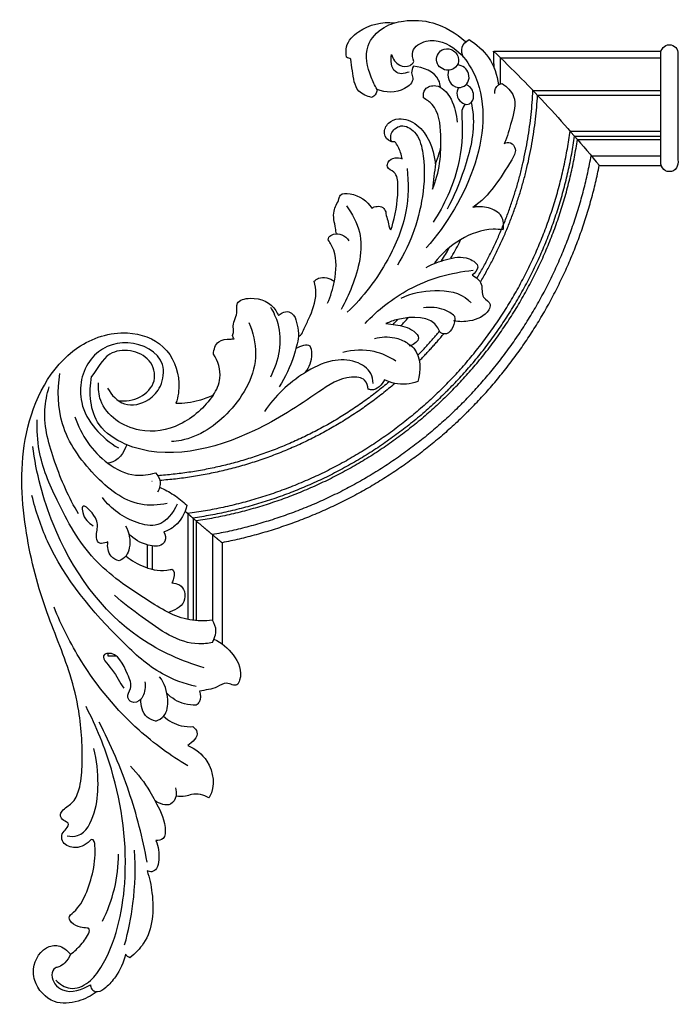
# Model space of a CAD drawing. Units: millimetres. Extents: x 2499 to 3342, y 512 to 1883.
# Drawn here: x 2499 to 2701, y 1249 to 1550 of the extents above; entities that cross this region are included whole.
import ezdxf

# ---------------------------------------------------------------- set-up
doc = ezdxf.new("R2010")
doc.units = ezdxf.units.MM

# ---------------------------------------------------------------- blocks, each defined once
blk = doc.blocks.new('MLD-3U-2L_300_200')
for points, knots in [([(-1094.55, 227.4), (-1094.77, 228.46), (-1094.91, 231.67), (-1089.67, 237.04), (-1083.63, 238.33), (-1079.86, 237.97)], [0, 0, 0, 0, 3.243326, 9.108269, 20.480267, 20.480267, 20.480267, 20.480267]), ([(-1085.23, 217.58), (-1085.96, 218.76), (-1087.85, 222.87), (-1089.63, 230.63), (-1083.65, 236.95), (-1076.25, 239.04), (-1067.11, 238.48), (-1060.98, 234.81), (-1058.18, 232.2)], [0, 0, 0, 0, 4.176776, 13.737839, 21.295731, 27.553723, 36.512053, 47.993247, 47.993247, 47.993247, 47.993247]), ([(-1073.95, 226.07), (-1074.34, 227.05), (-1074.96, 230.15), (-1068.6, 233.84), (-1060.7, 230.47), (-1046, 210.06), (-1057.71, 182.91), (-1070.17, 169.14)], [0, 0, 0, 0, 3.153952, 8.291091, 17.783158, 26.26553, 81.973874, 81.973874, 81.973874, 81.973874]), ([(-1058.72, 227.37), (-1059.18, 228.31), (-1059.73, 230.65), (-1057.97, 232.28), (-1057.07, 232.81)], [0, 0, 0, 0, 3.141937, 6.263721, 6.263721, 6.263721, 6.263721]), ([(-1057.07, 232.81), (-1054.77, 231.41), (-1050.37, 227.53), (-1048.44, 221.93), (-1048.04, 219)], [0, 0, 0, 0, 8.084935, 16.961897, 16.961897, 16.961897, 16.961897]), ([(-1062.54, 229.74), (-1063.45, 230.1), (-1066.01, 230.16), (-1068.12, 225.53), (-1063.77, 222.58), (-1060.45, 224.55), (-1059.96, 227.77), (-1061.48, 229.31), (-1062.54, 229.74)], [0, 0, 0, 0, 2.792897, 6.825969, 11.207768, 14.320576, 16.741578, 19.963739, 19.963739, 19.963739, 19.963739]), ([(-1049.39, 224.09), (-1049.4, 224.56), (-1049.42, 225.42), (-1049.47, 227.16), (-1049.51, 228.44), (-1049.54, 229.32)], [89.055854, 89.055854, 89.055854, 89.055854, 90.466378, 91.64956, 94.288136, 94.288136, 94.288136, 94.288136]), ([(-1086.9, 215.12), (-1088.31, 215.43), (-1092.07, 216.97), (-1092.57, 222.42), (-1093.18, 225.64), (-1093.28, 226.85)], [0, 0, 0, 0, 4.355497, 10.851728, 14.476037, 14.476037, 14.476037, 14.476037]), ([(-1077.8, 222.32), (-1078.43, 222.43), (-1080.92, 223.21), (-1081.15, 226.48), (-1080.79, 228.22)], [0, 0, 0, 0, 1.91637, 7.264124, 7.264124, 7.264124, 7.264124]), ([(-1080.79, 228.22), (-1080.37, 226.93), (-1078.93, 224.61), (-1075.41, 224.37), (-1074.25, 225.61), (-1073.95, 226.07)], [0, 0, 0, 0, 4.080902, 7.243683, 8.892667, 8.892667, 8.892667, 8.892667]), ([(-1047.44, 219.25), (-1047.42, 219.97), (-1047.39, 221.65), (-1047.39, 223.77), (-1047.42, 225.74), (-1047.45, 226.74), (-1047.47, 227.3)], [85.792659, 85.792659, 85.792659, 85.792659, 87.953345, 90.820991, 92.165515, 93.842324, 93.842324, 93.842324, 93.842324]), ([(-998.35, 197.27), (-998.35, 202.27), (-998.35, 212.27), (-998.35, 222.27), (-998.35, 227.27)], [5, 5, 5, 5, 6, 7, 7, 7, 7]), ([(-993.11, 227.27), (-993.12, 222.27), (-993.12, 212.27), (-993.11, 202.27), (-993.13, 197.27)], [12, 12, 12, 12, 13, 14, 14, 14, 14]), ([(-1074.1, 224.66), (-1074.43, 224.04), (-1074.92, 222.75), (-1073.64, 220.18), (-1078.12, 216.14), (-1082.61, 216.57), (-1085.23, 217.58)], [0, 0, 0, 0, 2.096189, 3.797901, 7.841779, 16.28778, 16.28778, 16.28778, 16.28778]), ([(-1065.8, 218.21), (-1065.89, 218.94), (-1066.71, 222.66), (-1071.16, 224.44), (-1074.1, 224.66)], [0, 0, 0, 0, 2.226451, 11.067931, 11.067931, 11.067931, 11.067931]), ([(-1063.31, 223.43), (-1063.56, 222.52), (-1063.66, 220.44), (-1061.67, 218.11), (-1059, 218.08), (-1057.02, 219.72), (-1056.96, 222.35), (-1058.3, 224.52), (-1059.89, 225), (-1060.67, 225.05)], [0, 0, 0, 0, 2.813752, 5.881774, 7.982009, 10.198614, 12.870733, 15.088646, 17.440268, 17.440268, 17.440268, 17.440268]), ([(-1085.23, 217.58), (-1085.31, 216.82), (-1085.75, 215.73), (-1086.66, 215.22), (-1086.9, 215.12)], [0, 0, 0, 0, 2.289417, 3.064685, 3.064685, 3.064685, 3.064685]), ([(-1071.02, 214.96), (-1071.11, 215.87), (-1070.86, 218.23), (-1067.29, 219.12), (-1063.27, 216.83), (-1061.44, 212.25), (-1060.81, 208.72), (-1060.75, 207.52)], [0, 0, 0, 0, 2.732014, 6.103631, 8.885273, 16.120215, 19.736297, 19.736297, 19.736297, 19.736297]), ([(-1060.29, 218.16), (-1060.65, 217.44), (-1061.08, 215.67), (-1059.7, 213.7), (-1057.81, 212.69), (-1055.74, 213.76), (-1055.47, 216.17), (-1056.38, 218.17), (-1057.5, 218.81), (-1058.03, 218.98)], [0, 0, 0, 0, 2.397497, 4.954972, 6.654885, 8.334353, 11.018731, 12.996189, 14.662182, 14.662182, 14.662182, 14.662182]), ([(-1049.2, 216.34), (-1049.2, 217.31), (-1048.71, 218.97), (-1047.3, 219.31), (-1046.91, 219.35)], [0, 0, 0, 0, 2.906256, 4.082965, 4.082965, 4.082965, 4.082965]), ([(-1046.91, 219.35), (-1045.46, 218.38), (-1041.98, 215), (-1044.11, 207.79), (-1045.31, 203.18), (-1046.29, 201.03)], [0, 0, 0, 0, 5.230881, 12.936562, 20.021941, 20.021941, 20.021941, 20.021941]), ([(-1068.25, 187.06), (-1066.09, 192.2), (-1065.13, 200.9), (-1066.38, 211.79), (-1070.06, 214.42), (-1071.02, 214.96)], [0, 0, 0, 0, 16.719737, 26.467665, 29.772694, 29.772694, 29.772694, 29.772694]), ([(-1058.24, 213.04), (-1058.7, 212.48), (-1059.43, 211.17), (-1058.82, 204.63), (-1059.84, 192.67), (-1064.6, 182.12), (-1068.07, 176.97)], [0, 0, 0, 0, 2.167154, 4.2225, 19.339881, 37.959707, 37.959707, 37.959707, 37.959707]), ([(-1056.41, 213.57), (-1056.15, 212.32), (-1055.03, 205.46), (-1057.9, 194.07), (-1061.65, 184.77), (-1063.8, 180.9)], [0, 0, 0, 0, 3.83902, 20.729263, 34.007159, 34.007159, 34.007159, 34.007159]), ([(-1079.76, 201.57), (-1080.17, 201.51), (-1081.72, 201.49), (-1083.57, 204.19), (-1081.99, 207.58), (-1077.79, 209.22), (-1070.38, 206.08), (-1067.97, 199.35), (-1067.39, 195.01), (-1067.36, 194.83)], [0, 0, 0, 0, 1.269238, 4.392847, 7.709908, 11.102709, 16.955893, 29.581656, 30.116288, 30.116288, 30.116288, 30.116288]), ([(-1080.84, 201.58), (-1081.05, 202.33), (-1081.27, 204.55), (-1077.7, 207.39), (-1072.73, 204.39), (-1070.55, 196.71), (-1070.7, 182.45), (-1074.83, 170.56), (-1078.99, 163.78)], [0, 0, 0, 0, 2.357626, 6.199857, 10.748138, 17.007353, 29.443025, 53.300308, 53.300308, 53.300308, 53.300308]), ([(-1077.57, 196.3), (-1077.67, 196.95), (-1078.11, 198.82), (-1079.02, 200.56), (-1079.76, 201.57)], [0, 0, 0, 0, 1.984338, 5.750061, 5.750061, 5.750061, 5.750061]), ([(-1067.36, 194.83), (-1066.93, 195.91), (-1066.33, 197.58), (-1065.84, 199.28), (-1065.68, 199.87)], [0, 0, 0, 0, 3.487779, 5.313238, 5.313238, 5.313238, 5.313238]), ([(-1046.29, 201.03), (-1045.71, 201.28), (-1044.1, 201.61), (-1042.25, 198.93), (-1046.9, 191.21), (-1050.74, 185), (-1055.91, 181.43)], [0, 0, 0, 0, 1.913134, 4.280374, 7.784655, 26.61459, 26.61459, 26.61459, 26.61459]), ([(-1080.96, 174.57), (-1080.74, 175.26), (-1079.46, 179.74), (-1078.57, 185.39), (-1079.07, 192.25), (-1082.39, 193.33), (-1081.84, 195.8), (-1079.84, 196.86), (-1078.24, 196.58), (-1077.57, 196.3)], [0, 0, 0, 0, 2.191611, 13.896541, 17.994196, 20.622259, 22.01697, 24.467378, 26.647884, 26.647884, 26.647884, 26.647884]), ([(-1076.03, 193.38), (-1075.53, 189), (-1075.68, 179.16), (-1082.07, 163.76), (-1089.43, 154.03), (-1094.34, 149.36)], [0, 0, 0, 0, 13.209737, 28.899029, 49.223514, 49.223514, 49.223514, 49.223514]), ([(-1097.69, 173.37), (-1097.79, 173.95), (-1098.09, 176.23), (-1099.13, 180.11), (-1097.13, 183.07), (-1096.38, 185.91), (-1091.26, 185.68), (-1088.34, 183.43), (-1086.85, 181.24)], [0, 0, 0, 0, 1.763469, 6.993885, 11.053591, 12.223774, 15.193954, 23.161693, 23.161693, 23.161693, 23.161693]), ([(-1094.63, 181.99), (-1092.82, 179.57), (-1088.52, 171.63), (-1091.59, 159.83), (-1094.93, 152.46), (-1096.25, 150.24)], [0, 0, 0, 0, 9.062871, 25.860207, 33.586658, 33.586658, 33.586658, 33.586658]), ([(-1086.85, 181.24), (-1086.36, 181.54), (-1085.23, 181.94), (-1083.4, 181.64), (-1082.75, 180.58), (-1082.58, 180.08)], [0, 0, 0, 0, 1.724708, 3.487584, 5.091152, 5.091152, 5.091152, 5.091152]), ([(-1046.63, 174.61), (-1046.4, 175.95), (-1046.56, 179.3), (-1051.11, 181.74), (-1054.36, 181.78), (-1055.91, 181.43)], [0, 0, 0, 0, 4.065603, 8.892346, 13.654941, 13.654941, 13.654941, 13.654941]), ([(-1082.58, 180.08), (-1082.41, 178.64), (-1081.68, 177.05), (-1081.46, 174.82), (-1081.02, 174.59), (-1080.96, 174.57)], [0, 0, 0, 0, 4.359945, 5.620356, 5.813662, 5.813662, 5.813662, 5.813662]), ([(-1046.63, 174.61), (-1047.64, 174.73), (-1055.58, 175.2), (-1063.42, 169.94), (-1067.66, 164.5)], [0, 0, 0, 0, 3.050498, 23.755378, 23.755378, 23.755378, 23.755378]), ([(-1100.16, 171.49), (-1100.16, 171.79), (-1100, 172.69), (-1098.24, 173.48), (-1095.8, 173.39), (-1094.38, 172.05), (-1093.88, 171.27)], [0, 0, 0, 0, 0.882269, 2.538671, 5.128626, 7.907898, 7.907898, 7.907898, 7.907898]), ([(-1100.37, 152.2), (-1099.4, 154.34), (-1097.9, 159.61), (-1097.32, 166.69), (-1099.49, 170.54), (-1100.16, 171.49)], [0, 0, 0, 0, 7.038987, 16.51785, 20.015786, 20.015786, 20.015786, 20.015786]), ([(-1062.67, 165.88), (-1061.74, 167.48), (-1060.69, 169.4), (-1059.7, 171.35), (-1059.55, 171.65)], [29.722789, 29.722789, 29.722789, 29.722789, 35.285392, 36.280554, 36.280554, 36.280554, 36.280554]), ([(-1070.17, 163.08), (-1068.26, 164.22), (-1063.88, 165.67), (-1058.3, 166.96), (-1053.29, 163.5), (-1055.3, 161.36), (-1056.09, 160.76)], [0, 0, 0, 0, 6.679764, 13.635452, 17.258458, 20.227625, 20.227625, 20.227625, 20.227625]), ([(-1104.49, 158.84), (-1104.09, 159.22), (-1102.26, 160.55), (-1099.67, 159.81), (-1098.31, 158.93)], [0, 0, 0, 0, 1.652648, 6.529667, 6.529667, 6.529667, 6.529667]), ([(-1088.89, 145.95), (-1084.99, 150.1), (-1075.01, 158.02), (-1062.61, 161.54), (-1055.85, 162.24)], [0, 0, 0, 0, 17.081429, 37.465331, 37.465331, 37.465331, 37.465331]), ([(-1056.09, 160.76), (-1054.97, 160.1), (-1052.42, 158.3), (-1053.74, 153.88), (-1050.03, 152.33), (-1051.75, 148.27), (-1056.22, 146.45), (-1060.11, 146.4), (-1061.68, 146.71)], [0, 0, 0, 0, 3.915953, 8.001357, 11.013223, 12.671082, 19.442124, 24.251307, 24.251307, 24.251307, 24.251307]), ([(-1109.24, 142.05), (-1109.03, 142.14), (-1108.27, 142.53), (-1107.51, 144.59), (-1105.48, 148.56), (-1103.52, 153.7), (-1104.18, 157.68), (-1104.49, 158.84)], [0, 0, 0, 0, 0.681378, 2.47606, 6.176665, 14.446448, 18.063678, 18.063678, 18.063678, 18.063678]), ([(-1129.01, 141.2), (-1129.24, 141.51), (-1129.69, 142.33), (-1128.99, 143.46), (-1129.71, 145.87), (-1127.62, 148.42), (-1128.67, 152.94), (-1122.07, 154.42), (-1117.16, 152.09), (-1115.63, 148.89), (-1115.43, 148.35)], [0, 0, 0, 0, 1.15415, 2.481067, 3.553613, 8.295579, 11.177587, 15.338469, 24.080253, 25.814471, 25.814471, 25.814471, 25.814471]), ([(-1077.89, 153.66), (-1074.71, 155.2), (-1067.74, 156.73), (-1059.35, 155.45), (-1056.69, 152.49), (-1056.47, 152.22)], [0, 0, 0, 0, 10.611498, 21.422232, 22.468849, 22.468849, 22.468849, 22.468849]), ([(-1117.86, 150.94), (-1116.92, 149.39), (-1113.7, 142.65), (-1115.33, 134.42), (-1117.9, 129.5)], [0, 0, 0, 0, 5.434689, 22.068519, 22.068519, 22.068519, 22.068519]), ([(-1061.49, 148.22), (-1062.42, 148.99), (-1065.33, 150.78), (-1068.89, 151.02), (-1071.01, 150.68)], [0, 0, 0, 0, 3.62512, 10.065492, 10.065492, 10.065492, 10.065492]), ([(-1115.43, 148.35), (-1115.11, 148.7), (-1114.18, 149.41), (-1112.27, 149.79), (-1110.24, 148.23), (-1109.65, 145.35), (-1109.26, 143.2), (-1109.24, 142.05)], [0, 0, 0, 0, 1.430797, 3.455043, 5.303687, 8.452249, 11.904974, 11.904974, 11.904974, 11.904974]), ([(-1061.49, 148.22), (-1061.36, 147.07), (-1061.73, 145.01), (-1063.42, 142.48), (-1065.97, 142.84), (-1067.74, 148.45), (-1076.45, 148.14), (-1081.36, 146.45), (-1082.5, 145.9)], [0, 0, 0, 0, 3.483777, 6.206935, 8.006447, 9.79998, 22.328207, 26.132324, 26.132324, 26.132324, 26.132324]), ([(-1124.46, 146.2), (-1123.2, 143.22), (-1120.73, 133.38), (-1128.94, 118.54), (-1140.46, 110.67), (-1147.2, 109.85), (-1148.21, 109.78)], [0, 0, 0, 0, 9.728421, 29.089141, 46.298152, 49.342966, 49.342966, 49.342966, 49.342966]), ([(-1082.5, 145.9), (-1081.52, 145.85), (-1078.58, 145.39), (-1074.92, 144.77), (-1071.59, 141.26), (-1074.04, 139.4), (-1075.24, 139.12), (-1075.38, 139.1)], [0, 0, 0, 0, 2.959469, 8.859232, 11.397554, 14.72097, 15.160183, 15.160183, 15.160183, 15.160183]), ([(-1171.59, -13.82), (-1171.65, -13.11), (-1172.14, -11.38), (-1174.46, -13.67), (-1177.52, -15.23), (-1181.81, -13.23), (-1181.9, -10.04), (-1180.41, -8.93), (-1179.42, -7.2), (-1180.72, -6.38), (-1181.72, -5.85), (-1182.37, -4.43), (-1181.28, -2.44), (-1178.2, -1.02), (-1175.92, 4.05), (-1175.25, 13.62), (-1175.83, 25.58), (-1179.78, 41.81), (-1187.77, 59.64), (-1193.87, 84.39), (-1195.09, 112.86), (-1182.8, 138.09), (-1163.06, 144.67), (-1149.42, 140.04), (-1145.17, 129.62), (-1146.15, 123.53), (-1146.8, 121.55)], [0, 0, 0, 0, 2.118512, 2.848907, 8.314607, 12.260711, 14.420177, 16.375158, 18.113271, 18.694519, 20.612857, 21.537497, 23.001511, 26.729402, 31.385265, 38.640454, 55.619856, 66.971272, 88.554618, 114.046914, 142.922473, 173.560866, 189.418184, 201.204835, 213.166267, 219.428161, 219.428161, 219.428161, 219.428161]), ([(-1109.24, 142.05), (-1109.58, 140.01), (-1110.89, 134.58), (-1113.3, 129.49), (-1115.16, 126.54)], [0, 0, 0, 0, 6.22169, 16.684158, 16.684158, 16.684158, 16.684158]), ([(-1075.88, 139.9), (-1077.1, 140.62), (-1080.36, 141.96), (-1083.98, 141.78), (-1085.97, 141.27)], [0, 0, 0, 0, 4.249716, 10.391221, 10.391221, 10.391221, 10.391221]), ([(-1167.72, 126.17), (-1166.59, 124.11), (-1162.9, 119.92), (-1155.25, 121.74), (-1150.91, 126.81), (-1149.67, 135.95), (-1161.74, 142.3), (-1174.77, 136.13), (-1177.98, 119.52), (-1169.53, 110.93), (-1164.42, 107.85)], [0, 0, 0, 0, 7.035488, 14.593432, 20.047834, 26.644849, 39.155554, 51.475629, 65.043867, 82.95723, 82.95723, 82.95723, 82.95723]), ([(-1164.52, 122.37), (-1162.26, 122.1), (-1157.59, 122.67), (-1152.39, 128.03), (-1154.75, 137.43), (-1167.82, 139.22), (-1170.82, 131.91), (-1172.73, 129.56), (-1172.79, 129.49)], [0, 0, 0, 0, 6.840329, 13.3598, 19.670411, 31.844832, 40.697572, 40.958713, 40.958713, 40.958713, 40.958713]), ([(-1135.31, 136.57), (-1135.23, 137.94), (-1134.34, 140.99), (-1130.97, 141.12), (-1129.41, 141.21), (-1129.01, 141.2)], [0, 0, 0, 0, 4.125225, 7.691974, 8.897819, 8.897819, 8.897819, 8.897819]), ([(-1107.13, 131), (-1105.9, 132.57), (-1104.94, 135.15), (-1105.45, 140.24), (-1108.81, 139), (-1110.05, 138.24)], [0, 0, 0, 0, 5.997334, 8.344249, 12.708541, 12.708541, 12.708541, 12.708541]), ([(-1075.88, 139.9), (-1075.18, 139.46), (-1071.74, 136.83), (-1071.74, 131.43), (-1072.78, 128.18)], [0, 0, 0, 0, 2.454504, 12.68195, 12.68195, 12.68195, 12.68195]), ([(-1135.41, 124.01), (-1134.33, 125.54), (-1132.4, 129.8), (-1133.95, 134.43), (-1135.31, 136.57)], [0, 0, 0, 0, 5.615616, 13.227428, 13.227428, 13.227428, 13.227428]), ([(-1079.44, 134.38), (-1081.46, 135.74), (-1086.69, 138.17), (-1092.58, 137.86), (-1095.66, 137.04)], [0, 0, 0, 0, 7.294012, 16.847647, 16.847647, 16.847647, 16.847647]), ([(-1086.46, 127.61), (-1086.47, 128.64), (-1087.03, 131.71), (-1092.12, 134.92), (-1099.79, 134.96), (-1110.01, 129.88), (-1116.55, 123.71), (-1119.7, 119.03)], [0, 0, 0, 0, 3.08455, 8.842117, 16.121272, 25.401277, 42.335314, 42.335314, 42.335314, 42.335314]), ([(-1149.5, 90.82), (-1152.14, 90.31), (-1160.77, 89.82), (-1172.8, 99.61), (-1182.83, 113.66), (-1183.13, 125.57), (-1182.34, 130.67)], [0, 0, 0, 0, 8.070578, 24.831426, 43.242613, 58.712784, 58.712784, 58.712784, 58.712784]), ([(-1087.9, 125.85), (-1088.02, 126.82), (-1088.86, 129.37), (-1095.81, 130.03), (-1106.43, 122.63), (-1126.47, 109.46), (-1153.58, 102.72), (-1172.84, 115.17), (-1173.54, 124.82), (-1172.62, 129.69)], [0, 0, 0, 0, 2.936496, 7.039153, 18.055403, 40.971527, 80.809136, 90.739265, 105.622039, 105.622039, 105.622039, 105.622039]), ([(-1176.6, 87.66), (-1179.63, 92.6), (-1184.02, 102.93), (-1187.93, 116.48), (-1186.31, 124.29), (-1185.62, 126.57)], [0, 0, 0, 0, 17.387705, 33.742202, 40.906357, 40.906357, 40.906357, 40.906357]), ([(-1135.41, 124.01), (-1137.96, 120.28), (-1144.76, 114.18), (-1158.83, 111.47), (-1170.01, 118.93), (-1170.62, 125.99), (-1170.54, 127.79)], [0, 0, 0, 0, 13.575113, 25.967531, 41.004149, 46.426901, 46.426901, 46.426901, 46.426901]), ([(-1082.97, 128.72), (-1083.69, 127.19), (-1085.61, 125.11), (-1087.6, 125.73), (-1087.9, 125.85)], [0, 0, 0, 0, 5.061153, 6.029498, 6.029498, 6.029498, 6.029498]), ([(-1072.78, 128.18), (-1074.99, 127.37), (-1078.69, 126.95), (-1081.98, 128.2), (-1082.97, 128.72)], [0, 0, 0, 0, 7.069051, 10.4251, 10.4251, 10.4251, 10.4251]), ([(-1146.8, 121.55), (-1144.41, 121.55), (-1140.48, 122.04), (-1136.79, 123.38), (-1135.41, 124.01)], [0, 0, 0, 0, 7.156551, 11.723303, 11.723303, 11.723303, 11.723303]), ([(-1135.64, 55.14), (-1137.93, 54.87), (-1145.25, 54.79), (-1157.44, 62.44), (-1173.13, 72.91), (-1182.75, 90.16), (-1188.94, 104.68), (-1189.37, 113.32), (-1189.26, 116.45)], [0, 0, 0, 0, 6.909932, 21.373255, 41.728845, 63.049131, 79.250288, 88.642458, 88.642458, 88.642458, 88.642458]), ([(-1177.73, 117.34), (-1175.92, 111.84), (-1170.55, 104.02), (-1160.31, 98.86), (-1155.04, 99.66), (-1153.11, 100.27)], [0, 0, 0, 0, 17.394749, 26.640541, 32.717923, 32.717923, 32.717923, 32.717923]), ([(-1161.89, 108.85), (-1162.64, 106.44), (-1164.72, 103.64), (-1167.43, 103.2), (-1167.64, 103.17)], [0, 0, 0, 0, 7.569964, 8.208224, 8.208224, 8.208224, 8.208224]), ([(-1138.17, 40.56), (-1144.99, 42.59), (-1165.39, 51.58), (-1183.79, 77.97), (-1189.62, 100.23), (-1190.61, 108.34)], [0, 0, 0, 0, 21.325921, 65.523061, 90.055556, 90.055556, 90.055556, 90.055556]), ([(-1153.11, 100.27), (-1152.4, 99.52), (-1151.17, 97.52), (-1151.9, 95.26), (-1152.46, 94.31)], [0, 0, 0, 0, 3.101777, 6.410068, 6.410068, 6.410068, 6.410068]), ([(-1151.81, 95.82), (-1150.31, 95.19), (-1147.34, 93.62), (-1144.71, 91.52), (-1143.47, 90.33)], [0, 0, 0, 0, 4.882653, 10.022514, 10.022514, 10.022514, 10.022514]), ([(-1140.59, 34.81), (-1144.18, 35.67), (-1152.77, 38.73), (-1168.93, 53.61), (-1184.11, 71.55), (-1189.7, 88.51), (-1190.9, 93.26)], [0, 0, 0, 0, 11.055825, 26.800959, 65.163461, 79.875127, 79.875127, 79.875127, 79.875127]), ([(-1167.64, 79.09), (-1168.24, 78.82), (-1169.05, 78.67), (-1170.61, 78.63), (-1171.4, 80.63), (-1170.79, 83.21), (-1170.67, 86.64), (-1175.78, 91.64), (-1175.29, 86.56), (-1173.62, 84.92), (-1172.13, 84.04)], [0, 0, 0, 0, 1.96432, 2.466386, 4.512305, 6.830564, 10.605602, 15.772263, 17.457446, 22.658312, 22.658312, 22.658312, 22.658312]), ([(-1146.46, 90.68), (-1147.57, 88.02), (-1151.27, 83.12), (-1161.24, 85.26), (-1166.69, 89.16), (-1169.33, 92.64)], [0, 0, 0, 0, 8.641122, 14.989126, 28.076581, 28.076581, 28.076581, 28.076581]), ([(-1143.47, 90.33), (-1144, 87.95), (-1145.88, 84.29), (-1149.3, 82.57), (-1150.51, 82.17)], [0, 0, 0, 0, 7.335269, 11.169693, 11.169693, 11.169693, 11.169693]), ([(-1141.57, 86.37), (-1141.53, 86.33), (-1141.24, 86.08), (-1140.89, 85.78), (-1140.59, 85.52)], [-11.917693, -11.917693, -11.917693, -11.917693, -11.711448, -10.602995, -10.602995, -10.602995, -10.602995]), ([(-1140.59, 85.52), (-1140.54, 85.47), (-1140.48, 85.42), (-1140.42, 85.38), (-1140.41, 85.37), (-1140.41, 85.36), (-1140.4, 85.36), (-1140.27, 85.24), (-1140.08, 85.08), (-1139.87, 84.9), (-1139.84, 84.88), (-1139.81, 84.85), (-1139.78, 84.82), (-1139.69, 84.75), (-1139.6, 84.67), (-1139.5, 84.59), (-1139.37, 84.47), (-1139.23, 84.35), (-1139.08, 84.23), (-1139.01, 84.16), (-1138.93, 84.1), (-1138.86, 84.03), (-1138.78, 83.97), (-1138.7, 83.9), (-1138.62, 83.83), (-1138.54, 83.76), (-1138.46, 83.69), (-1138.37, 83.62), (-1138.29, 83.55), (-1138.2, 83.48), (-1138.12, 83.41), (-1138.11, 83.4), (-1138.1, 83.39), (-1138.1, 83.39)], [0, 0, 0, 0, 0.227113, 0.227113, 0.227113, 0.289497, 0.289497, 0.289497, 1.357777, 1.357777, 1.357777, 1.499611, 1.499611, 1.499611, 1.928192, 1.928192, 1.928192, 2.527888, 2.527888, 2.527888, 2.838331, 2.838331, 2.838331, 3.155994, 3.155994, 3.155994, 3.48095, 3.48095, 3.48095, 3.813362, 3.813362, 3.813362, 3.843578, 3.843578, 3.843578, 3.843578]), ([(-1162.21, 84.04), (-1161.12, 82.03), (-1160.48, 78.65), (-1161.82, 74.67), (-1163.41, 73.65), (-1164.24, 73.34)], [0, 0, 0, 0, 6.876832, 9.455711, 12.122399, 12.122399, 12.122399, 12.122399]), ([(-1150.51, 82.17), (-1150.06, 81.32), (-1149.74, 79.72), (-1151.63, 77.44), (-1156.45, 78.07), (-1159.7, 79.88), (-1161.27, 81.56)], [0, 0, 0, 0, 2.882642, 4.053577, 8.396681, 15.293355, 15.293355, 15.293355, 15.293355]), ([(-1164.24, 73.34), (-1165.13, 73.59), (-1167.5, 74.75), (-1167.85, 77.62), (-1167.64, 79.09)], [0, 0, 0, 0, 2.794011, 7.261115, 7.261115, 7.261115, 7.261115]), ([(-1162.11, 74.81), (-1160.42, 73.35), (-1156.13, 70.93), (-1151.1, 69.94), (-1147.24, 71.01), (-1147.28, 68.13), (-1147.81, 66.97), (-1148.07, 66.56)], [0, 0, 0, 0, 6.691627, 14.486568, 14.985522, 17.866647, 19.326756, 19.326756, 19.326756, 19.326756]), ([(-1148.07, 66.56), (-1147.27, 66.56), (-1145.54, 66.17), (-1143.86, 63.85), (-1144.1, 59.64), (-1147.37, 57.93), (-1149.33, 57.53)], [0, 0, 0, 0, 2.415322, 4.950786, 7.939671, 13.934149, 13.934149, 13.934149, 13.934149]), ([(-1135.64, 48.28), (-1137.01, 48.03), (-1144.88, 47.11), (-1155.05, 54.58), (-1162.99, 60.33), (-1165.64, 62.79)], [0, 0, 0, 0, 4.174995, 23.321159, 34.186671, 34.186671, 34.186671, 34.186671]), ([(-1143.19, 10.59), (-1148.48, 13.73), (-1161, 22.83), (-1174.89, 39.65), (-1181.84, 53.42), (-1184.1, 59.12)], [0, 0, 0, 0, 18.455265, 46.099954, 64.4891, 64.4891, 64.4891, 64.4891]), ([(-1135.64, 48.28), (-1135.41, 48.7), (-1134.91, 49.84), (-1134.26, 52.21), (-1135, 54.17), (-1135.64, 55.14)], [0, 0, 0, 0, 1.418774, 3.731722, 7.197912, 7.197912, 7.197912, 7.197912]), ([(-1135.16, 49.3), (-1132.85, 48.26), (-1128.7, 44.87), (-1126.22, 39.08), (-1128.24, 34.43), (-1131.44, 36.61), (-1134.85, 34.02), (-1137.77, 33.76), (-1139.6, 33.46)], [0, 0, 0, 0, 7.587987, 15.577195, 17.230498, 20.445469, 23.509753, 29.083435, 29.083435, 29.083435, 29.083435]), ([(-1156.31, 36.33), (-1156.04, 34.81), (-1156.33, 32.73), (-1157.87, 30.35), (-1160.21, 29.45), (-1162.13, 31.82), (-1159.92, 34.74), (-1162.12, 39.78), (-1164.76, 45.78), (-1170.29, 44.3), (-1165.03, 39.01), (-1164.14, 36.19), (-1162.75, 34.32)], [0, 0, 0, 0, 4.648701, 5.653267, 8.585555, 10.335259, 13.153645, 17.628289, 26.400707, 27.508395, 32.445209, 39.422939, 39.422939, 39.422939, 39.422939]), ([(-1153, 24.22), (-1152.07, 24.58), (-1149.59, 26.07), (-1148.85, 31.78), (-1150.32, 35.84), (-1151.79, 37.85)], [0, 0, 0, 0, 2.992921, 8.055322, 15.522086, 15.522086, 15.522086, 15.522086]), ([(-1139.6, 33.46), (-1139.21, 32.4), (-1139.09, 30.52), (-1140.26, 29.42), (-1140.59, 29.18)], [0, 0, 0, 0, 3.39338, 4.633531, 4.633531, 4.633531, 4.633531]), ([(-1153, 24.22), (-1153.95, 24.46), (-1156.78, 25.65), (-1157.63, 29), (-1157.58, 30.91)], [0, 0, 0, 0, 2.937398, 8.681215, 8.681215, 8.681215, 8.681215]), ([(-1140.59, 29.18), (-1141.78, 29.11), (-1145.15, 29.38), (-1148.13, 31.29), (-1149.61, 32.82)], [0, 0, 0, 0, 3.562735, 9.953029, 9.953029, 9.953029, 9.953029]), ([(-1183.59, -54.98), (-1182.43, -56.2), (-1179.03, -58.52), (-1173.17, -56), (-1165.61, -45.54), (-1160.48, -22.48), (-1164.14, 5.21), (-1171.15, 22.58), (-1174.34, 28.69)], [0, 0, 0, 0, 5.051538, 10.977894, 16.802115, 43.599281, 78.767259, 99.417953, 99.417953, 99.417953, 99.417953]), ([(-1150.63, 25.76), (-1149.09, 24.4), (-1146.09, 22.73), (-1142.79, 22.5), (-1141.59, 22.57)], [0, 0, 0, 0, 6.169722, 9.773451, 9.773451, 9.773451, 9.773451]), ([(-1155.64, -18.86), (-1156.97, -11.56), (-1160.75, 3.13), (-1166.73, 17.08), (-1170.28, 23.9)], [0, 0, 0, 0, 22.257228, 45.318698, 45.318698, 45.318698, 45.318698]), ([(-1141.59, 22.57), (-1141.07, 22.13), (-1139.25, 20.12), (-1141.78, 17.68), (-1143.19, 16.83)], [0, 0, 0, 0, 2.049786, 7.017119, 7.017119, 7.017119, 7.017119]), ([(-1180.1, -10.89), (-1179.05, -11.05), (-1174.79, -11.12), (-1171.21, -3.49), (-1170.33, 5.55), (-1171.04, 12.32), (-1171.97, 15.88)], [0, 0, 0, 0, 3.192283, 11.837403, 20.612099, 31.636124, 31.636124, 31.636124, 31.636124]), ([(-1143.19, 16.83), (-1140.9, 15.77), (-1135.69, 12), (-1134.61, 4.04), (-1136.67, 0.87), (-1136.74, 0.77)], [0, 0, 0, 0, 7.587418, 18.548074, 18.916374, 18.916374, 18.916374, 18.916374]), ([(-1160.68, 10.44), (-1158.45, 8.08), (-1155.79, 4.66), (-1152.33, -1.75), (-1150.04, -5.97), (-1149.94, -11.88), (-1152.17, -12.27), (-1152.92, -12.27)], [0, 0, 0, 0, 9.75049, 12.884702, 21.698821, 25.111595, 27.36302, 27.36302, 27.36302, 27.36302]), ([(-1146.97, 3.89), (-1146.69, 3.09), (-1146.47, 1.21), (-1148.58, -2.36), (-1151.9, -1), (-1153.25, -0.05)], [0, 0, 0, 0, 2.555744, 5.520664, 10.456344, 10.456344, 10.456344, 10.456344]), ([(-1136.74, 0.77), (-1137.52, 1.24), (-1139.25, 1.9), (-1141.8, 2.03), (-1144.15, 1.03), (-1145.83, 1.16), (-1146.78, 1.34)], [0, 0, 0, 0, 2.743029, 5.46942, 7.395604, 10.296851, 10.296851, 10.296851, 10.296851]), ([(-1173.94, -39.05), (-1174.64, -39.05), (-1176.37, -38.77), (-1178.47, -37.94), (-1179.99, -35.69), (-1176.66, -33.15), (-1173.04, -26.53), (-1171.26, -18.9), (-1171.59, -13.82)], [0, 0, 0, 0, 2.122707, 5.189324, 6.739636, 9.000427, 15.461211, 30.74304, 30.74304, 30.74304, 30.74304]), ([(-1152.92, -12.27), (-1152.16, -14.11), (-1151.87, -17.07), (-1152.3, -20.68), (-1154.05, -22.06), (-1155.19, -21.76), (-1155.64, -21.52)], [0, 0, 0, 0, 5.973627, 8.766051, 10.40504, 11.93201, 11.93201, 11.93201, 11.93201]), ([(-1169.34, -37), (-1167.73, -33.84), (-1165.22, -27.13), (-1164.4, -20.01), (-1164.39, -16.46)], [0, 0, 0, 0, 10.623541, 21.27572, 21.27572, 21.27572, 21.27572]), ([(-1162.51, -44.17), (-1161.35, -40.05), (-1159.4, -30.47), (-1159.13, -20.66), (-1159.5, -15.21)], [0, 0, 0, 0, 12.84171, 29.218252, 29.218252, 29.218252, 29.218252]), ([(-1155.64, -21.52), (-1154.89, -23.71), (-1153.36, -31.01), (-1153.97, -41.66), (-1159.32, -46.89), (-1160.93, -48.13)], [0, 0, 0, 0, 6.948216, 22.589427, 28.684103, 28.684103, 28.684103, 28.684103]), ([(-1179.08, -47.04), (-1177.9, -46.22), (-1175.73, -44.2), (-1173.83, -41.59), (-1173.26, -39.8), (-1173.38, -39.17), (-1173.79, -39.06), (-1173.94, -39.05)], [0, 0, 0, 0, 4.308358, 8.891938, 9.317713, 10.024482, 10.461792, 10.461792, 10.461792, 10.461792]), ([(-1171.18, -58.62), (-1172.82, -59.88), (-1176.89, -61.9), (-1184.86, -62.71), (-1189.77, -57.17), (-1190.92, -50.7), (-1188.38, -45.23), (-1182.41, -43.82), (-1180.14, -45.93), (-1179.08, -47.04), (-1179.08, -47.04)], [0, 0, 0, 0, 6.197738, 13.506252, 22.276527, 24.886613, 33.286388, 36.973223, 41.540131, 41.555146, 41.555146, 41.555146, 41.555146]), ([(-1179.08, -47.04), (-1179.46, -48.05), (-1180.5, -49.61), (-1182.31, -50.92), (-1184.26, -51.25), (-1185.49, -54.69), (-1180.91, -59.95), (-1175.43, -57.95), (-1173, -56.39)], [0, 0, 0, 0, 3.239982, 5.417761, 6.565129, 8.882693, 14.503188, 23.156153, 23.156153, 23.156153, 23.156153]), ([(-1162.24, -47.09), (-1162.83, -49.53), (-1164.53, -53.33), (-1167.78, -56.96), (-1170, -58.59), (-1171.07, -58.62), (-1171.18, -58.62)], [0, 0, 0, 0, 7.555872, 11.990847, 14.852858, 15.189163, 15.189163, 15.189163, 15.189163]), ([(-1160.93, -48.13), (-1161.4, -47.92), (-1161.88, -47.57), (-1162.21, -47.12), (-1162.24, -47.09)], [0, 0, 0, 0, 1.537284, 1.680368, 1.680368, 1.680368, 1.680368]), ([(-1173, -56.39), (-1172.96, -56.86), (-1172.65, -57.9), (-1171.7, -58.46), (-1171.18, -58.62)], [0, 0, 0, 0, 1.422075, 3.035287, 3.035287, 3.035287, 3.035287])]:
    blk.add_open_spline(points, degree=3, knots=knots)
for points, degree in [([(-1049.54, 229.32), (-1046.69, 226.54), (-1041.01, 220.97), (-1032.79, 212.32), (-1024.82, 203.43), (-1019.69, 197.34), (-1017.16, 194.27)], 3), ([(-1049.5, 229.27), (-1023.89, 229.27), (-998.28, 229.27)], 2), ([(-998.35, 227.27), (-998.37, 227.99), (-998.47, 229.52), (-996.94, 231.33), (-994.54, 231.31), (-992.94, 229.54), (-993.14, 227.99), (-993.11, 227.27)], 3), ([(-1093.28, 226.85), (-1093.7, 227.03), (-1094.12, 227.22), (-1094.55, 227.4)], 3), ([(-1047.45, 227.27), (-1022.9, 227.27), (-998.35, 227.27)], 2), ([(-1075.43, 222.83), (-1076.22, 222.66), (-1077.01, 222.49), (-1077.8, 222.32)], 3), ([(-1037.49, 217.27), (-1017.92, 217.27), (-998.35, 217.27)], 2), ([(-1036.07, 215.77), (-1017.21, 215.77), (-998.35, 215.77)], 2), ([(-1026.12, 204.83), (-1012.23, 204.83), (-998.35, 204.83)], 2), ([(-1024.72, 203.22), (-1011.54, 203.22), (-998.35, 203.22)], 2), ([(-1023.86, 202.22), (-1011.1, 202.22), (-998.35, 202.22)], 2), ([(-1019.65, 197.27), (-1009, 197.27), (-998.35, 197.27)], 2), ([(-993.13, 197.27), (-993.18, 196.43), (-992.79, 194.69), (-994.25, 192.3), (-997.21, 192.3), (-998.62, 194.69), (-998.31, 196.43), (-998.35, 197.27)], 3), ([(-1067.36, 194.83), (-1067.66, 192.24), (-1067.96, 189.65), (-1068.25, 187.06)], 3), ([(-1017.16, 194.27), (-1007.7, 194.27), (-998.25, 194.27)], 2), ([(-1055.14, 181.57), (-1055.06, 181.76), (-1054.99, 181.96), (-1054.91, 182.15)], 3), ([(-1065.45, 165.1), (-1064.65, 166.42), (-1063.88, 167.77), (-1063.13, 169.13)], 3), ([(-1077.94, 145.25), (-1077.18, 146.06), (-1076.44, 146.88), (-1075.71, 147.71)], 3), ([(-1080.3, 145.66), (-1079.83, 146.16), (-1079.36, 146.66), (-1078.89, 147.17)], 3), ([(-1154.14, 97.73), (-1154.13, 97.73), (-1154.13, 97.72), (-1154.12, 97.72)], 3), ([(-1143.19, 87.78), (-1143.19, 87.78), (-1143.19, 87.78)], 2), ([(-1143.19, 87.78), (-1143.19, 87.78), (-1143.18, 87.77), (-1143.18, 87.77)], 3), ([(-1143.18, 87.77), (-1143.18, 71.56), (-1143.18, 55.36)], 2), ([(-1141.57, 86.37), (-1141.57, 70.73), (-1141.57, 55.09)], 2), ([(-1140.57, 85.51), (-1140.57, 70.25), (-1140.57, 55)], 2), ([(-1135.62, 81.3), (-1135.62, 68.2), (-1135.62, 55.11)], 2), ([(-1132.65, 78.84), (-1132.64, 78.83), (-1132.63, 78.82), (-1132.62, 78.81)], 3), ([(-1132.62, 78.81), (-1132.62, 63.32), (-1132.62, 47.83)], 2), ([(-1155.62, 78.22), (-1155.62, 74.69), (-1155.62, 71.17)], 2), ([(-1154.12, 77.87), (-1154.12, 74.3), (-1154.12, 70.73)], 2), ([(-1167.62, 44.95), (-1167.62, 44.61), (-1167.62, 44.27)], 2), ([(-1167.62, 44.27), (-1166.62, 44.27), (-1165.62, 44.27)], 2), ([(-1165.62, 44.56), (-1165.62, 44.42), (-1165.62, 44.27)], 2), ([(-1165.62, 44.27), (-1165.4, 44.27), (-1165.18, 44.27)], 2)]:
    blk.add_open_spline(points, degree=degree)
for points, weights in [([(-1054.65, 159.78), (-1038.9, 186.39), (-1037.51, 217.29)], [0.969562038257, 0.95530308855, 1]), ([(-1053.6, 158.61), (-1037.82, 185.05), (-1036.09, 215.79)], [0.970480761471, 0.956669019583, 1]), ([(-1064.85, 126.5), (-1032.23, 159.12), (-1026.13, 204.84)], [1, 0.94718304686, 1]), ([(-1063.71, 125.36), (-1031.26, 157.82), (-1024.74, 203.24)], [1, 0.948801500335, 1]), ([(-1063.01, 124.66), (-1030.66, 157), (-1023.87, 202.24)], [1, 0.949782721602, 1]), ([(-1059.5, 121.15), (-1027.67, 152.99), (-1019.67, 197.29)], [1, 0.954324914251, 1]), ([(-1057.38, 119.03), (-1025.85, 150.56), (-1017.19, 194.3)], [1, 0.95684095526, 1]), ([(-1061.67, 146.71), (-1061.57, 146.83), (-1061.48, 146.95)], [0.98029383217, 0.980153506893, 0.98001467888]), ([(-1072.74, 136.22), (-1069.27, 139.76), (-1066.1, 143.56)], [0.998067808374, 0.990864332901, 0.985284735189]), ([(-1072.28, 134.54), (-1068.37, 138.48), (-1064.83, 142.75)], [0.999365876737, 0.991355550838, 0.985336483715]), ([(-1081.53, 128.07), (-1112.29, 102.21), (-1152.38, 99.35)], [0.985839626632, 0.942140093207, 0.995248173671]), ([(-1079.81, 127.56), (-1110.92, 100.98), (-1151.74, 97.89)], [0.987203652146, 0.942850706761, 0.996556538954]), ([(-1064.85, 126.5), (-1097.47, 93.88), (-1143.19, 87.78)], [1, 0.947183048621, 1]), ([(-1063.71, 125.36), (-1096.17, 92.91), (-1141.59, 86.39)], [1, 0.948801513976, 1]), ([(-1063.01, 124.66), (-1095.35, 92.31), (-1140.59, 85.52)], [1, 0.949782731342, 1]), ([(-1059.5, 121.15), (-1091.34, 89.32), (-1135.64, 81.32)], [1, 0.954324914251, 1]), ([(-1057.38, 119.03), (-1088.91, 87.5), (-1132.65, 78.84)], [1, 0.956840968948, 1]), ([(-1144.02, 88.51), (-1143.61, 88.15), (-1143.19, 87.78)], [0.99999906211, 0.999998264562, 1]), ([(-1138.1, 83.39), (-1136.86, 82.34), (-1135.62, 81.3)], [1, 0.999993159, 1]), ([(-1135.62, 81.3), (-1134.14, 80.06), (-1132.65, 78.84)], [1, 0.999991741319, 1])]:
    blk.add_rational_spline(points, weights, degree=2)
blk.add_rational_spline([(-1143.18, 87.77), (-1143.14, 87.74), (-1143.1, 87.7), (-1143.07, 87.67), (-1142.57, 87.24), (-1142.08, 86.81), (-1141.58, 86.38)], [1, 1, 1, 1, 0.999994070375, 0.999994070375, 1], degree=3, knots=[0, 0, 0, 0, 0.229353, 0.229353, 0.229353, 2.196536, 2.196536, 2.196536, 2.196536])

msp = doc.modelspace()

# ---------------------------------------------------------------- block references
msp.add_blockref('MLD-3U-2L_300_200', (3693.75, 1311.58))

doc.saveas('drawing.dxf')
